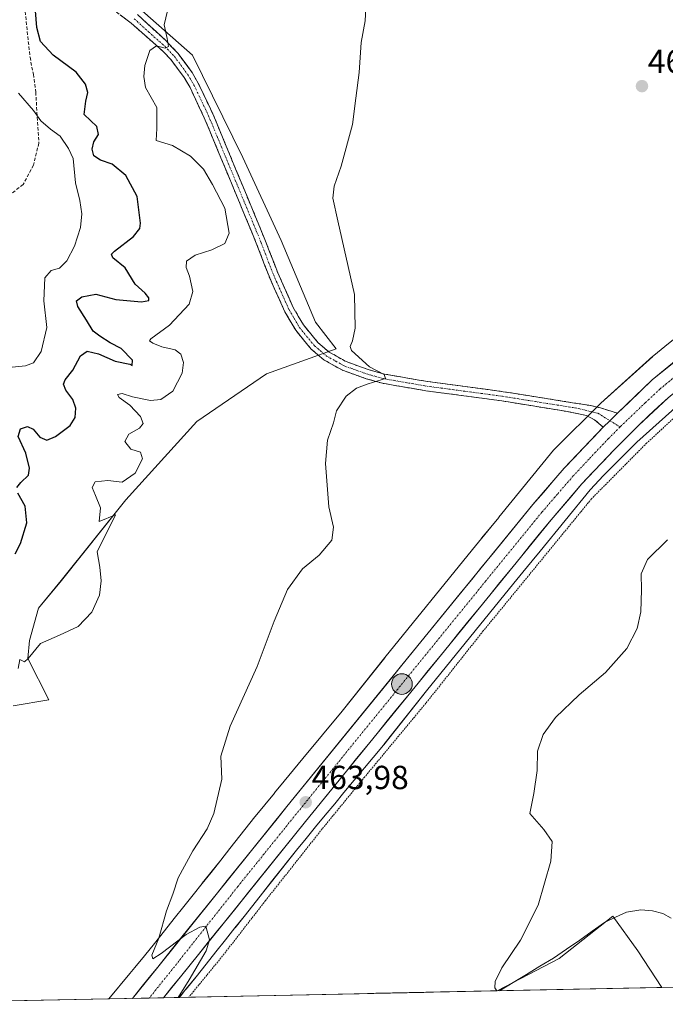
# Model space of a CAD drawing. Units: metres. Extents: x 641655 to 645117, y 4725256 to 4727640.
# Drawn here: x 642348 to 642541, y 4725268 to 4725563 of the extents above; entities that cross this region are included whole.
import ezdxf
from ezdxf.enums import TextEntityAlignment as Align

# ---------------------------------------------------------------- set-up
doc = ezdxf.new("R2010")
doc.units = ezdxf.units.M
doc.header["$MEASUREMENT"] = 0
for name, pattern in [('TRAZO_Y_PUNTO', [1, 0.5, -0.25, 0, -0.25]), ('TRAZOS', [0.75, 0.5, -0.25]), ('TRAZOSX2', [1.5, 1, -0.5])]:
    doc.linetypes.add(name, pattern=pattern)
for name, color, linetype, lineweight in [('Alambrada', 19, 'TRAZOS', 0), ('Camino', 19, 'TRAZOSX2', 0), ('Camino Cxs', 19, 'Continuous', 0), ('Camino eje', 19, 'TRAZO_Y_PUNTO', 0), ('Carretera de calzada única', 19, 'Continuous', 13), ('Carretera de calzada única Cxs', 19, 'Continuous', 13), ('Carretera de calzada única eje', 19, 'TRAZO_Y_PUNTO', 0), ('Carátula', 7, 'Continuous', 5), ('Corriente natural lineal', 142, 'Continuous', 13), ('Cultivos herbáceos CxS', 92, 'Continuous', 0), ('Curva de nivel maestra', 36, 'Continuous', 30), ('Curva de nivel normal', 36, 'Continuous', 0), ('Entidad de ámbito territorial CxS', 92, 'Continuous', 0), ('Municipio CxS', 142, 'Continuous', 0), ('Núcleo urbano CxS', 19, 'Continuous', 0), ('Punto de cota en terreno', 7, 'Continuous', 0), ('Punto kilométrico de carretera', 7, 'Continuous', 0), ('Rótulo de punto de cota en terreno', 19, 'Continuous', 0), ('Senda', 19, 'TRAZOSX2', 0), ('Suelo desnudo CxS', 43, 'Continuous', 0)]:
    doc.layers.add(name, color=color, linetype=linetype, lineweight=lineweight)
doc.styles.add('Arial', font='txt', dxfattribs={"height": 0.2})

# ---------------------------------------------------------------- blocks, each defined once
blk = doc.blocks.new('*U150')
at = {"layer": 'Cultivos herbáceos CxS', "color": 92, "linetype": 'Continuous', "lineweight": 0}
for points in [[(642544.3565, 4725467.8637, 462.3178), (642541.2699, 4725465.3809, 462.3505), (642537.9875, 4725462.7433, 462.4663), (642537.7239, 4725462.5219, 462.4819), (642537.6481, 4725462.4545, 462.484), (642522.0609, 4725448.4317, 462.7141), (642521.7591, 4725448.1457, 462.7297), (642508.4739, 4725434.8819, 462.776), (642508.4717, 4725434.8797, 462.776), (642508.4695, 4725434.8775, 462.7761), (642508.1115, 4725434.4953, 462.7823), (642507.9305, 4725434.2815, 462.7865), (642491.4961, 4725414.1617, 462.9178), (642491.4857, 4725414.1489, 462.9178), (642491.4751, 4725414.1361, 462.9177), (642489.1093, 4725411.2149, 462.8743), (642486.3453, 4725407.8575, 462.9738), (642486.3405, 4725407.8517, 462.9739), (642486.3357, 4725407.8459, 462.974), (642483.5977, 4725404.5067, 462.9515), (642483.5855, 4725404.4917, 462.9514), (642483.5731, 4725404.4767, 462.9513), (642457.3067, 4725372.1273, 463.0085), (642457.2503, 4725372.0569, 463.0119), (642444.4855, 4725355.9691, 463.3297), (642432.7215, 4725341.7927, 463.6197), (642429.9425, 4725338.4547, 463.7308), (642429.9317, 4725338.4419, 463.7307), (642429.9209, 4725338.4289, 463.7305), (642427.0749, 4725334.9809, 463.8379), (642427.0715, 4725334.9767, 463.8383), (642427.0681, 4725334.9725, 463.8387), (642424.1829, 4725331.4675, 463.9691), (642424.1761, 4725331.4595, 463.9692), (642424.1695, 4725331.4513, 463.9693), (642421.2745, 4725327.9153, 464.1041), (642421.2673, 4725327.9065, 464.1046), (642421.2601, 4725327.8977, 464.1052), (642418.3941, 4725324.3767, 464.1851), (642418.3315, 4725324.2987, 464.1833), (642410.7933, 4725314.7979, 464.401), (642410.7845, 4725314.7869, 464.4008), (642410.7759, 4725314.7759, 464.4006), (642408.0679, 4725311.3383, 464.3177), (642405.1465, 4725307.6423, 464.5794), (642402.5379, 4725304.3649, 464.656), (642402.5331, 4725304.3589, 464.6562), (642402.5283, 4725304.3527, 464.6564), (642399.8149, 4725300.9303, 464.7743), (642397.0021, 4725297.4021, 464.7692), (642394.1081, 4725293.7703, 464.8509), (642391.1539, 4725290.0771, 464.9717), (642391.1513, 4725290.0739, 464.9719), (642388.1841, 4725286.3593, 465.0127), (642385.1967, 4725282.6497, 465.1952), (642382.2919, 4725279.0799, 465.3102), (642380.8155, 4725277.2717, 465.3864), (642374.5397, 4725269.7045, 465.684), (642295.868, 4725268.0722, 471.9973)], [(642345.7943, 4725357.5957, 469.203), (642356.4603, 4725359.3747, 468.1812), (642350.2385, 4725371.8223, 469.4092), (642350.6825, 4725377.1573, 469.7876), (642353.3487, 4725386.9381, 471.2654), (642360.2459, 4725395.2399, 471.1352), (642379.5693, 4725419.3905, 469.2347), (642400.9005, 4725442.9521, 468.2445), (642421.7879, 4725457.1779, 466.0893), (642442.6739, 4725464.7359, 465.3201), (642436.4521, 4725472.7387, 465.4298), (642426.2325, 4725497.1881, 466.1163), (642414.6769, 4725522.0847, 467.2851), (642399.5685, 4725552.7589, 468.9997), (642382.7769, 4725567.5577, 470.6694), (642365.4991, 4725578.1173, 472.294), (642356.0181, 4725588.3241, 473.0224), (642353.7963, 4725595.4371, 473.1273), (642353.7967, 4725608.7737, 472.8727), (642361.7959, 4725630.5573, 472.0258), (642360.4641, 4725641.6713, 472.5981), (642350.2435, 4725663.0097, 474.0271), (642336.4671, 4725689.2391, 474.4633)]]:
    blk.add_polyline3d(points, dxfattribs=at)
blk = doc.blocks.new('*U151')
at = {"layer": 'Cultivos herbáceos CxS', "color": 92, "linetype": 'Continuous', "lineweight": 0}
blk.add_polyline3d([(642757.3528, 4725277.6473, 464.0619), (642540.3568, 4725273.145, 458.2071), (642533.1819, 4725284.1467, 458.3489), (642525.6953, 4725294.5129, 457.6607), (642509.5695, 4725281.8429, 459.0635), (642490.9565, 4725272.12, 460.0106), (642395.6468, 4725270.1424, 464.791), (642395.6468, 4725270.1424, 464.791), (642397.6199, 4725272.5673, 464.707), (642397.6329, 4725272.5831, 464.7062), (642397.6457, 4725272.5989, 464.7055), (642400.6557, 4725276.3371, 464.5895), (642400.6655, 4725276.3493, 464.5893), (642400.6753, 4725276.3615, 464.5892), (642403.6507, 4725280.0863, 464.4835), (642406.6071, 4725283.7821, 464.4063), (642406.6117, 4725283.7881, 464.4062), (642406.6165, 4725283.7939, 464.4061), (642409.5139, 4725287.4301, 464.2669), (642412.3325, 4725290.9651, 464.1654), (642412.3393, 4725290.9737, 464.1651), (642412.3461, 4725290.9823, 464.1648), (642415.0611, 4725294.4071, 464.0924), (642417.6735, 4725297.6891, 463.995), (642417.6819, 4725297.6997, 463.9942), (642417.6903, 4725297.7103, 463.9933), (642420.6243, 4725301.4221, 463.8215), (642420.6285, 4725301.4275, 463.8214), (642420.6327, 4725301.4327, 463.8213), (642423.3359, 4725304.8647, 463.8215), (642430.8343, 4725314.3153, 463.5944), (642433.6615, 4725317.7887, 463.6466), (642436.5427, 4725321.3077, 463.4279), (642439.4177, 4725324.8003, 463.3547), (642442.2497, 4725328.2309, 463.1885), (642445.0219, 4725331.5611, 462.9196), (642445.0261, 4725331.5661, 462.9192), (642445.0301, 4725331.5709, 462.9189), (642456.8541, 4725345.8195, 462.2346), (642456.9647, 4725345.9559, 462.2256), (642469.7561, 4725362.0773, 461.7707), (642495.9819, 4725394.3767, 461.6568), (642498.7027, 4725397.6949, 461.6719), (642501.4823, 4725401.0709, 461.6751), (642501.5225, 4725401.1203, 461.6754), (642503.8979, 4725404.0533, 461.6434), (642518.8859, 4725422.4023, 461.4252), (642522.8851, 4725426.6613, 461.3959), (642532.9163, 4725436.6765, 461.3724), (642548.1833, 4725450.4109, 461.3525)], dxfattribs=at)
blk = doc.blocks.new('5PATER')
at = {"layer": 'Carátula', "linetype": 'Continuous', "lineweight": 5}
h = blk.add_hatch(color=250, dxfattribs=at)
edge = h.paths.add_edge_path()
edge.add_ellipse((0, 0.01), major_axis=(-1.33, -1.34), ratio=0.999422, start_angle=0, end_angle=360)
blk = doc.blocks.new('5HITCA')
at = {"layer": 'Carátula', "linetype": 'Continuous', "lineweight": 5}
h = blk.add_hatch(color=1, dxfattribs=at)
edge = h.paths.add_edge_path()
edge.add_arc((0, 0), 3.1, 0.0011, 360.0011)
at = {"layer": 'Carátula', "color": 250, "linetype": 'Continuous', "lineweight": 5}
blk.add_circle((0, 0, 0), 3.1, dxfattribs=at)

msp = doc.modelspace()

# ---------------------------------------------------------------- linework, layer by layer
at = {"layer": 'Alambrada', "color": 19, "linetype": 'TRAZOS', "lineweight": 0}
msp.add_polyline3d([(642690.01, 4725553.09, 463.12), (642634.74, 4725512.38, 461.84), (642609.23, 4725494.66, 461.07), (642604.95, 4725491.76, 461.08), (642565.28, 4725461.84, 460.99), (642550.42, 4725449.82, 461.31), (642535.89, 4725436.46, 461.42), (642519.3, 4725419.72, 461.54), (642486.82, 4725380.06, 461.73), (642469.6, 4725358.38, 462.05), (642451.26, 4725336.27, 462.69), (642438.5, 4725320.68, 463.61), (642421.51, 4725299.2, 463.92), (642408.62, 4725282.57, 464.41), (642398.48, 4725270.2, 464.76)], dxfattribs=at)
at = {"layer": 'Camino', "color": 19, "linetype": 'TRAZOSX2', "lineweight": 0}
for points in [[(642522.76, 4725441.2), (642520.22, 4725443.45), (642517.82, 4725444.71), (642512.13, 4725445.88), (642492.43, 4725449.07), (642469.63, 4725452.11), (642456.55, 4725454.38), (642451.74, 4725455.72), (642444.55, 4725458.29), (642439.03, 4725461.37), (642435.22, 4725464.59), (642430.55, 4725470.27), (642427.29, 4725475.82), (642422.55, 4725486.46), (642418.93, 4725495.93), (642403.13, 4725534.03), (642398.85, 4725543.05), (642397.11, 4725546.06), (642393.09, 4725551.51), (642390.92, 4725553.79), (642381.19, 4725562.43), (642364.68, 4725574.77)], [(642383.08, 4725564.96), (642391.6, 4725557.16), (642395.25, 4725553.32), (642399.47, 4725547.6), (642401.34, 4725544.36), (642405.7, 4725535.17), (642421.54, 4725496.97), (642425.15, 4725487.54), (642429.8, 4725477.11), (642432.86, 4725471.89), (642437.23, 4725466.57), (642440.64, 4725463.69), (642445.72, 4725460.86), (642452.59, 4725458.4), (642457.17, 4725457.13), (642470.06, 4725454.89), (642492.84, 4725451.85), (642518.47, 4725447.77), (642522.03, 4725447), (642527.05, 4725445.37)]]:
    msp.add_lwpolyline(points, dxfattribs=at)
at = {"layer": 'Camino Cxs', "color": 19, "linetype": 'Continuous', "lineweight": 0}
msp.add_lwpolyline([(642527.05, 4725445.37), (642524.81, 4725443.15), (642522.76, 4725441.2)], dxfattribs=at)
msp.add_polyline3d([(642383.08, 4725564.96, 470.77), (642385.92, 4725562.36, 470.44), (642388.76, 4725559.76, 470.21), (642391.6, 4725557.16, 469.92), (642393.43, 4725555.24, 469.72), (642395.25, 4725553.32, 469.65), (642397.36, 4725550.46, 469.41), (642399.47, 4725547.6, 469), (642401.34, 4725544.36, 469.11), (642402.79, 4725541.3, 468.82), (642404.25, 4725538.23, 468.45), (642405.7, 4725535.17, 468.39), (642407.46, 4725530.93, 468.34), (642409.22, 4725526.68, 467.98), (642410.98, 4725522.44, 467.91), (642412.74, 4725518.19, 467.73), (642414.5, 4725513.95, 467.4), (642416.26, 4725509.7, 467.46), (642418.02, 4725505.46, 467.19), (642419.78, 4725501.21, 467.04), (642421.54, 4725496.97, 467.07), (642422.74, 4725493.83, 466.77), (642423.95, 4725490.68, 466.64), (642425.15, 4725487.54, 466.68), (642426.7, 4725484.06, 466.56), (642428.25, 4725480.59, 466.3), (642429.8, 4725477.11, 466.19), (642431.33, 4725474.5, 466.19), (642432.86, 4725471.89, 465.97), (642435.05, 4725469.23, 465.78), (642437.23, 4725466.57, 465.7), (642440.64, 4725463.69, 465.71), (642443.18, 4725462.28, 465.45), (642445.72, 4725460.86, 465.26), (642449.16, 4725459.63, 465.17), (642452.59, 4725458.4, 465.09), (642457.17, 4725457.13, 464.85), (642461.47, 4725456.38, 464.5), (642465.76, 4725455.64, 464.39), (642470.06, 4725454.89, 464.35), (642474.62, 4725454.28, 464.29), (642479.17, 4725453.67, 464.2), (642483.73, 4725453.07, 463.9), (642488.28, 4725452.46, 463.58), (642492.84, 4725451.85, 463.39), (642497.11, 4725451.17, 463.21), (642501.38, 4725450.49, 463.06), (642505.66, 4725449.81, 462.96), (642509.93, 4725449.13, 462.87), (642514.2, 4725448.45, 462.78), (642518.47, 4725447.77, 462.72), (642522.03, 4725447, 462.7), (642524.54, 4725446.18, 462.62), (642527.05, 4725445.37, 462.61), (642527.05, 4725445.37, 462.61), (642524.81, 4725443.15, 462.73), (642522.76, 4725441.2, 462.73), (642520.22, 4725443.45, 462.73), (642517.82, 4725444.71, 462.73), (642514.98, 4725445.3, 462.77), (642512.13, 4725445.88, 462.84), (642507.21, 4725446.68, 463.01), (642502.28, 4725447.48, 463.18), (642497.36, 4725448.27, 463.36), (642492.43, 4725449.07, 463.47), (642487.87, 4725449.68, 463.56), (642483.31, 4725450.29, 463.78), (642478.75, 4725450.89, 464.02), (642474.19, 4725451.5, 464.21), (642469.63, 4725452.11, 464.4), (642465.27, 4725452.87, 464.59), (642460.91, 4725453.62, 464.73), (642456.55, 4725454.38, 464.88), (642451.74, 4725455.72, 464.96), (642448.15, 4725457.01, 465.2), (642444.55, 4725458.29, 465.39), (642441.79, 4725459.83, 465.46), (642439.03, 4725461.37, 465.61), (642435.22, 4725464.59, 465.84), (642432.89, 4725467.43, 465.93), (642430.55, 4725470.27, 466.12), (642428.92, 4725473.05, 466.19), (642427.29, 4725475.82, 466.27), (642425.71, 4725479.37, 466.51), (642424.13, 4725482.91, 466.63), (642422.55, 4725486.46, 466.74), (642421.34, 4725489.62, 466.88), (642420.14, 4725492.77, 467.06), (642418.93, 4725495.93, 467.15), (642417.17, 4725500.16, 467.23), (642415.42, 4725504.4, 467.63), (642413.66, 4725508.63, 467.76), (642411.91, 4725512.86, 467.68), (642410.15, 4725517.1, 468.07), (642408.4, 4725521.33, 467.99), (642406.64, 4725525.56, 468.13), (642404.89, 4725529.8, 468.32), (642403.13, 4725534.03, 468.31), (642400.99, 4725538.54, 468.77), (642398.85, 4725543.05, 468.8), (642397.11, 4725546.06, 469), (642395.1, 4725548.79, 469.3), (642393.09, 4725551.51, 469.41), (642390.92, 4725553.79, 469.8), (642387.68, 4725556.67, 470.14), (642384.43, 4725559.55, 470.69), (642381.19, 4725562.43, 471.03), (642377.89, 4725564.9, 471.29)], dxfattribs=at)
at = {"layer": 'Camino eje', "color": 19, "linetype": 'TRAZO_Y_PUNTO', "lineweight": 0}
for points in [[(642382.14, 4725563.7), (642386.4, 4725559.8), (642391.26, 4725555.48), (642394.17, 4725552.42), (642398.29, 4725546.83), (642400.1, 4725543.71), (642404.42, 4725534.6), (642420.24, 4725496.45), (642422.04, 4725491.74), (642423.85, 4725487), (642428.55, 4725476.47), (642430.08, 4725473.86), (642431.71, 4725471.08), (642436.23, 4725465.58), (642439.84, 4725462.53), (642442.6, 4725460.99), (642445.14, 4725459.58), (642448.73, 4725458.29), (642452.17, 4725457.06), (642454.46, 4725456.43), (642456.86, 4725455.76), (642469.85, 4725453.5), (642492.64, 4725450.46), (642502.49, 4725448.87), (642515.3, 4725446.83), (642521.23, 4725445.36), (642524.81, 4725443.15)], [(642524.81, 4725443.15), (642527.87, 4725441.26)]]:
    msp.add_lwpolyline(points, dxfattribs=at)
at = {"layer": 'Carretera de calzada única', "color": 19, "linetype": 'Continuous', "lineweight": 13}
for points in [[(642527.05, 4725445.37), (642537.53, 4725455.36), (642558.6, 4725472.71), (642570.78, 4725481.94), (642614.67, 4725513.29), (642659.01, 4725544.79), (642715.35, 4725585.27), (642827.39, 4725665.22), (642949.14, 4725751.83)], [(642694.01, 4725561.19), (642616.8, 4725506.06), (642575.01, 4725476.21), (642562.98, 4725467.09), (642542.26, 4725450.04), (642533.48, 4725441.84), (642525.98, 4725434.34), (642516.44, 4725424.18), (642507.17, 4725413.43), (642433.48, 4725322.92), (642398.48, 4725279.44), (642390.89, 4725270.04)], [(642381.56, 4725269.85), (642389.16, 4725279.26), (642427.94, 4725327.4), (642468.12, 4725376.84), (642501.71, 4725418.01), (642511.14, 4725428.94), (642522.76, 4725441.2)], [(642386.62, 4725269.96), (642381.56, 4725269.85)], [(642390.89, 4725270.04), (642386.62, 4725269.96)]]:
    msp.add_lwpolyline(points, dxfattribs=at)
at = {"layer": 'Carretera de calzada única Cxs', "color": 19, "linetype": 'Continuous', "lineweight": 13}
msp.add_polyline3d([(642542.26, 4725450.04, 462.05), (642539.33, 4725447.31, 462.07), (642536.41, 4725444.57, 462.06), (642533.48, 4725441.84, 462.06), (642530.98, 4725439.34, 461.96), (642528.48, 4725436.84, 462.04), (642525.98, 4725434.34, 461.94), (642522.8, 4725430.95, 462.12), (642519.62, 4725427.57, 462.18), (642516.44, 4725424.18, 462.36), (642513.35, 4725420.6, 462.24), (642510.26, 4725417.01, 462.24), (642507.17, 4725413.43, 462.5), (642504.1, 4725409.66, 462.38), (642501.03, 4725405.89, 462.42), (642497.96, 4725402.12, 462.47), (642494.89, 4725398.35, 462.45), (642491.82, 4725394.57, 462.33), (642488.75, 4725390.8, 462.46), (642485.68, 4725387.03, 462.67), (642482.61, 4725383.26, 462.8), (642479.54, 4725379.49, 462.61), (642476.47, 4725375.72, 462.84), (642473.4, 4725371.95, 462.82), (642470.33, 4725368.18, 463), (642467.25, 4725364.4, 462.99), (642464.18, 4725360.63, 463.02), (642461.11, 4725356.86, 463.05), (642458.04, 4725353.09, 463.08), (642454.97, 4725349.32, 463.27), (642451.9, 4725345.55, 463.42), (642448.83, 4725341.78, 463.43), (642445.76, 4725338.01, 463.59), (642442.69, 4725334.23, 463.63), (642439.62, 4725330.46, 463.71), (642436.55, 4725326.69, 463.91), (642433.48, 4725322.92, 464), (642430.56, 4725319.3, 464.12), (642427.65, 4725315.67, 464.2), (642424.73, 4725312.05, 464.25), (642421.81, 4725308.43, 464.39), (642418.9, 4725304.8, 464.39), (642415.98, 4725301.18, 464.5), (642413.06, 4725297.56, 464.58), (642410.15, 4725293.93, 464.64), (642407.23, 4725290.31, 464.79), (642404.31, 4725286.69, 464.87), (642401.4, 4725283.06, 465.03), (642398.48, 4725279.44, 465.06), (642395.95, 4725276.31, 465.17), (642393.42, 4725273.18, 465.26), (642390.89, 4725270.04, 465.41), (642381.56, 4725269.85, 465.55), (642384.09, 4725272.99, 465.41), (642386.63, 4725276.12, 465.33), (642389.16, 4725279.26, 465.22), (642392.14, 4725282.96, 465.07), (642395.13, 4725286.67, 464.99), (642398.11, 4725290.37, 464.86), (642401.09, 4725294.07, 464.8), (642404.08, 4725297.78, 464.63), (642407.06, 4725301.48, 464.56), (642410.04, 4725305.18, 464.53), (642413.02, 4725308.88, 464.43), (642416.01, 4725312.59, 464.32), (642418.99, 4725316.29, 464.23), (642421.97, 4725319.99, 464.12), (642424.96, 4725323.7, 464.04), (642427.94, 4725327.4, 463.94), (642431.03, 4725331.2, 463.8), (642434.12, 4725335.01, 463.71), (642437.21, 4725338.81, 463.59), (642440.3, 4725342.61, 463.57), (642443.39, 4725346.42, 463.51), (642446.48, 4725350.22, 463.37), (642449.58, 4725354.02, 463.26), (642452.67, 4725357.82, 463.16), (642455.76, 4725361.63, 463.14), (642458.85, 4725365.43, 463.1), (642461.94, 4725369.23, 463.08), (642465.03, 4725373.04, 463.02), (642468.12, 4725376.84, 462.96), (642471.17, 4725380.58, 462.99), (642474.23, 4725384.33, 462.95), (642477.28, 4725388.07, 462.9), (642480.33, 4725391.81, 462.95), (642483.39, 4725395.55, 462.94), (642486.44, 4725399.3, 462.94), (642489.5, 4725403.04, 462.89), (642492.55, 4725406.78, 462.84), (642495.6, 4725410.52, 462.86), (642498.66, 4725414.27, 462.82), (642501.71, 4725418.01, 462.89), (642504.85, 4725421.65, 462.81), (642508, 4725425.3, 462.78), (642511.14, 4725428.94, 462.83), (642514.05, 4725432, 462.75), (642516.95, 4725435.07, 462.72), (642519.86, 4725438.13, 462.7), (642522.76, 4725441.2, 462.73), (642524.81, 4725443.15, 462.73), (642527.05, 4725445.37, 462.61), (642530.55, 4725448.7, 462.6), (642534.04, 4725452.03, 462.48), (642537.53, 4725455.36, 462.46), (642541.04, 4725458.25, 462.49), (642544.55, 4725461.14, 462.31)], dxfattribs=at)
at = {"layer": 'Carretera de calzada única eje', "color": 19, "linetype": 'TRAZO_Y_PUNTO', "lineweight": 0}
for points in [[(642696.36, 4725567.3), (642666.07, 4725545.67), (642637.91, 4725525.42), (642615.73, 4725509.67), (642593.8, 4725494), (642572.89, 4725479.08), (642566.89, 4725474.51), (642560.78, 4725469.9), (642550.42, 4725461.36), (642539.89, 4725452.69), (642535.5, 4725448.59), (642528.27, 4725441.66), (642527.87, 4725441.26)], [(642527.87, 4725441.26), (642524.37, 4725437.76), (642518.57, 4725431.65), (642513.8, 4725426.56), (642509.07, 4725421.09), (642504.44, 4725415.73), (642487.64, 4725395.14), (642450.8, 4725349.88), (642430.71, 4725325.16), (642413.21, 4725303.42), (642394.17, 4725279.36), (642386.62, 4725269.96)]]:
    msp.add_lwpolyline(points, dxfattribs=at)
at = {"layer": 'Corriente natural lineal', "color": 142, "linetype": 'Continuous', "lineweight": 13}
for points in [[(642491.73, 4725272.14, 459.88), (642495.77, 4725274.59, 459.7), (642499.81, 4725277.05, 459.38), (642503.84, 4725279.5, 459.12), (642507.88, 4725281.95, 458.86), (642511.83, 4725284.62, 458.7), (642515.78, 4725287.29, 458.24), (642519.48, 4725289.97, 458.07), (642523.18, 4725292.64, 457.58), (642526.48, 4725294.18, 457.1), (642529.78, 4725295.72, 456.77), (642534.14, 4725296.39, 456.22), (642537.61, 4725296.11, 455.85), (642540.74, 4725295.27, 455.55), (642543.23, 4725293.96, 455.57)], [(642491.72, 4725272.14, 459.88), (642491.73, 4725272.14, 459.88)]]:
    msp.add_polyline3d(points, dxfattribs=at)
at = {"layer": 'Cultivos herbáceos CxS', "color": 92, "linetype": 'Continuous', "lineweight": 0}
for points in [[(642345.79, 4725357.6, 469.2), (642356.46, 4725359.37, 468.18), (642350.24, 4725371.82, 469.41), (642350.68, 4725377.16, 469.79), (642353.35, 4725386.94, 471.27), (642360.25, 4725395.24, 471.14), (642379.57, 4725419.39, 469.23), (642400.9, 4725442.95, 468.24), (642421.79, 4725457.18, 466.09), (642442.67, 4725464.74, 465.32), (642436.45, 4725472.74, 465.43), (642426.23, 4725497.19, 466.12), (642414.68, 4725522.08, 467.29), (642399.57, 4725552.76, 469), (642382.78, 4725567.56, 470.67), (642365.5, 4725578.12, 472.29), (642356.02, 4725588.32, 473.02), (642353.8, 4725595.44, 473.13), (642353.8, 4725608.77, 472.87), (642361.8, 4725630.56, 472.03), (642360.46, 4725641.67, 472.6), (642350.24, 4725663.01, 474.03), (642336.47, 4725689.24, 474.46)], [(642544.36, 4725467.86, 462.32), (642541.27, 4725465.38, 462.35), (642537.99, 4725462.74, 462.47), (642537.72, 4725462.52, 462.48), (642537.65, 4725462.45, 462.48), (642522.06, 4725448.43, 462.71), (642521.76, 4725448.15, 462.73), (642508.47, 4725434.88, 462.78), (642508.47, 4725434.88, 462.78), (642508.47, 4725434.88, 462.78), (642508.11, 4725434.5, 462.78), (642507.93, 4725434.28, 462.79), (642491.5, 4725414.16, 462.92), (642491.49, 4725414.15, 462.92), (642491.48, 4725414.14, 462.92), (642489.11, 4725411.21, 462.87), (642486.35, 4725407.86, 462.97), (642486.34, 4725407.85, 462.97), (642486.34, 4725407.85, 462.97), (642483.6, 4725404.51, 462.95), (642483.59, 4725404.49, 462.95), (642483.57, 4725404.48, 462.95), (642457.31, 4725372.13, 463.01), (642457.25, 4725372.06, 463.01), (642444.49, 4725355.97, 463.33), (642432.72, 4725341.79, 463.62), (642429.94, 4725338.45, 463.73), (642429.93, 4725338.44, 463.73), (642429.92, 4725338.43, 463.73), (642427.07, 4725334.98, 463.84), (642427.07, 4725334.98, 463.84), (642427.07, 4725334.97, 463.84), (642424.18, 4725331.47, 463.97), (642424.18, 4725331.46, 463.97), (642424.17, 4725331.45, 463.97), (642421.27, 4725327.92, 464.1), (642421.27, 4725327.91, 464.1), (642421.26, 4725327.9, 464.11), (642418.39, 4725324.38, 464.19), (642418.33, 4725324.3, 464.18), (642410.79, 4725314.8, 464.4), (642410.78, 4725314.79, 464.4), (642410.78, 4725314.78, 464.4), (642408.07, 4725311.34, 464.32), (642405.15, 4725307.64, 464.58), (642402.54, 4725304.36, 464.66), (642402.53, 4725304.36, 464.66), (642402.53, 4725304.35, 464.66), (642399.81, 4725300.93, 464.77), (642397, 4725297.4, 464.77), (642394.11, 4725293.77, 464.85), (642391.15, 4725290.08, 464.97), (642391.15, 4725290.07, 464.97), (642388.18, 4725286.36, 465.01), (642385.2, 4725282.65, 465.2), (642382.29, 4725279.08, 465.31), (642380.82, 4725277.27, 465.39), (642374.54, 4725269.7, 465.68)], [(642548.18, 4725450.41, 461.35), (642532.92, 4725436.68, 461.37), (642522.89, 4725426.66, 461.4), (642518.89, 4725422.4, 461.43), (642503.9, 4725404.05, 461.64), (642501.52, 4725401.12, 461.68), (642501.48, 4725401.07, 461.68), (642498.7, 4725397.69, 461.67), (642495.98, 4725394.38, 461.66), (642469.76, 4725362.08, 461.77), (642456.96, 4725345.96, 462.23), (642456.85, 4725345.82, 462.23), (642445.03, 4725331.57, 462.92), (642445.03, 4725331.57, 462.92), (642445.02, 4725331.56, 462.92), (642442.25, 4725328.23, 463.19), (642439.42, 4725324.8, 463.35), (642436.54, 4725321.31, 463.43), (642433.66, 4725317.79, 463.65), (642430.83, 4725314.32, 463.59), (642423.34, 4725304.86, 463.82), (642420.63, 4725301.43, 463.82), (642420.63, 4725301.43, 463.82), (642420.62, 4725301.42, 463.82), (642417.69, 4725297.71, 463.99), (642417.68, 4725297.7, 463.99), (642417.67, 4725297.69, 463.99), (642415.06, 4725294.41, 464.09), (642412.35, 4725290.98, 464.16), (642412.34, 4725290.97, 464.17), (642412.33, 4725290.97, 464.17), (642409.51, 4725287.43, 464.27), (642406.62, 4725283.79, 464.41), (642406.61, 4725283.79, 464.41), (642406.61, 4725283.78, 464.41), (642403.65, 4725280.09, 464.48), (642400.68, 4725276.36, 464.59), (642400.67, 4725276.35, 464.59), (642400.66, 4725276.34, 464.59), (642397.65, 4725272.6, 464.71), (642397.63, 4725272.58, 464.71), (642397.62, 4725272.57, 464.71), (642395.65, 4725270.14, 464.79)], [(642540.36, 4725273.14, 458.21), (642533.18, 4725284.15, 458.35), (642525.7, 4725294.51, 457.66), (642509.57, 4725281.84, 459.06), (642490.96, 4725272.12, 460.01)], [(642540.36, 4725273.14, 458.21), (642533.18, 4725284.15, 458.35), (642525.7, 4725294.51, 457.66), (642509.57, 4725281.84, 459.06), (642490.96, 4725272.12, 460.01)], [(642757.35, 4725277.65, 464.06), (642540.36, 4725273.14, 458.21)], [(642490.96, 4725272.12, 460.01), (642395.65, 4725270.14, 464.79)], [(642540.36, 4725273.14, 458.21), (642490.96, 4725272.12, 460.01)], [(642374.54, 4725269.7, 465.68), (642295.87, 4725268.07, 472)]]:
    msp.add_polyline3d(points, dxfattribs=at)
msp.add_polyline3d([(642490.96, 4725272.12, 460.01), (642509.57, 4725281.84, 459.06), (642525.7, 4725294.51, 457.66), (642533.18, 4725284.15, 458.35), (642540.36, 4725273.14, 458.21), (642490.96, 4725272.12, 460.01)], close=True, dxfattribs=at)
at = {"layer": 'Curva de nivel maestra', "color": 36, "linetype": 'Continuous', "lineweight": 30}
for points in [[(642346.86, 4725423.12, 475), (642348.12, 4725424.65, 475), (642350.43, 4725426.83, 475), (642350.73, 4725428.86, 475), (642349.56, 4725433.42, 475), (642347.33, 4725438.42, 475), (642347.98, 4725440.69, 475), (642350.1, 4725441.4, 475), (642351.79, 4725440.57, 475), (642353.79, 4725438.21, 475), (642355.93, 4725437.32, 475), (642358.47, 4725438.36, 475), (642362.89, 4725441.67, 475), (642364.44, 4725444.11, 475), (642364.58, 4725446.93, 475), (642363.66, 4725449.5, 475), (642361.64, 4725452.3, 475), (642360.94, 4725454.06, 475), (642361.44, 4725455.4, 475), (642363.68, 4725458.32, 475), (642365.95, 4725462.58, 475), (642367.96, 4725463.98, 475), (642371.39, 4725463.22, 475), (642376.35, 4725461.03, 475), (642380.75, 4725460.08, 475), (642381.51, 4725459.66, 475), (642381.55, 4725461.28, 475), (642378.22, 4725464.76, 475), (642374.85, 4725466.52, 475), (642371.82, 4725468.54, 475), (642369.78, 4725469.97, 475), (642367.8, 4725473.3, 475), (642365.21, 4725477.35, 475), (642364.78, 4725479.09, 475), (642366.35, 4725480.27, 475), (642370.6, 4725481.11, 475), (642376.63, 4725479.54, 475), (642384.25, 4725478.78, 475), (642386.47, 4725479.16, 475), (642386.52, 4725480.04, 475), (642385.44, 4725481.43, 475), (642382.4, 4725484.14, 475), (642379.36, 4725488.98, 475), (642375.72, 4725491.96, 475), (642375.29, 4725493.06, 475), (642376.19, 4725493.96, 475), (642381.88, 4725498.42, 475), (642383.77, 4725500.79, 475), (642384, 4725502.42, 475), (642382.99, 4725510.43, 475), (642379.64, 4725516.69, 475), (642375.45, 4725520.12, 475), (642372.02, 4725521.25, 475), (642370.02, 4725522.57, 475), (642369.47, 4725524.64, 475), (642369.99, 4725526.8, 475), (642371.35, 4725529.04, 475), (642370.92, 4725531.39, 475), (642367.07, 4725535.01, 475), (642367.64, 4725538.96, 475), (642368.16, 4725541.62, 475), (642367.54, 4725544.07, 475), (642364.7, 4725547.66, 475), (642357.76, 4725552.78, 475), (642354.01, 4725556.93, 475), (642352.89, 4725561.12, 475), (642352.28, 4725568.6, 475)], [(642346.36, 4725403.16, 475), (642347.95, 4725406.28, 475), (642349.93, 4725412.53, 475), (642349.36, 4725417.48, 475), (642347.16, 4725421.39, 475)]]:
    msp.add_polyline3d(points, dxfattribs=at)
at = {"layer": 'Curva de nivel normal', "color": 36, "linetype": 'Continuous', "lineweight": 0}
for points in [[(642395.32, 4725270.14, 465), (642398.59, 4725275.44, 465), (642403.68, 4725284.09, 465), (642404.71, 4725287.42, 465), (642403.58, 4725291.5, 465), (642401.82, 4725291.24, 465), (642397.7, 4725289.02, 465), (642390.23, 4725283.29, 465), (642387.74, 4725281.68, 465), (642387.36, 4725282.78, 465), (642389.46, 4725287.91, 465), (642391.75, 4725296.09, 465), (642393.66, 4725301.09, 465), (642395.34, 4725306.02, 465), (642399.7, 4725314.14, 465), (642404.02, 4725320.69, 465), (642405.99, 4725325.3, 465), (642408.4, 4725335.59, 465), (642408.07, 4725342.53, 465), (642410.93, 4725351.53, 465), (642419.01, 4725369.43, 465), (642424.07, 4725382.97, 465), (642428.08, 4725392.48, 465), (642432.62, 4725398.66, 465), (642437.62, 4725402.78, 465), (642441.44, 4725407.28, 465), (642441.86, 4725411.16, 465), (642440.46, 4725417.32, 465), (642439.45, 4725430.34, 465), (642440.08, 4725437.32, 465), (642441.86, 4725442.5, 465), (642442.83, 4725446.07, 465), (642445.68, 4725450.5, 465), (642448.8, 4725452.94, 465), (642452.27, 4725454.16, 465), (642457.49, 4725455.81, 465), (642457.08, 4725456.99, 465), (642452.68, 4725459.32, 465), (642447.25, 4725464.22, 465), (642446.86, 4725465.44, 465), (642447.64, 4725467.06, 465), (642448.35, 4725470.87, 465), (642448.24, 4725481, 465), (642443.22, 4725503.09, 465), (642441.74, 4725509.9, 465), (642442.07, 4725513.49, 465), (642444.19, 4725519.54, 465), (642447.58, 4725531.99, 465), (642448.6, 4725539.92, 465), (642449.56, 4725547.56, 465), (642450.24, 4725556.57, 465), (642451.41, 4725563.13, 465), (642451.76, 4725570.96, 465)], [(642347.27, 4725368.85, 470), (642347.8, 4725371.54, 470), (642349.19, 4725370.8, 470), (642350.32, 4725371.76, 470), (642354.04, 4725376.28, 470), (642359.72, 4725378.76, 470), (642365.3, 4725381.42, 470), (642369.43, 4725385.72, 470), (642371.65, 4725390.83, 470), (642372.23, 4725395.09, 470), (642371.82, 4725399.18, 470), (642371.02, 4725403.8, 470), (642376.52, 4725414.88, 470), (642371.58, 4725412.91, 470), (642372.01, 4725417, 470), (642370.45, 4725420.68, 470), (642369.48, 4725423.09, 470), (642370.44, 4725424.84, 470), (642374.21, 4725425.21, 470), (642378.54, 4725424.72, 470), (642382.39, 4725427.44, 470), (642384.55, 4725431.73, 470), (642384.03, 4725433.7, 470), (642381.14, 4725434.63, 470), (642379.34, 4725436.94, 470), (642380.52, 4725439.09, 470), (642383.73, 4725440.95, 470), (642384.76, 4725442.33, 470), (642384.02, 4725444.36, 470), (642380.78, 4725447.78, 470), (642377.59, 4725450.06, 470), (642377.14, 4725451.05, 470), (642378.51, 4725451.32, 470), (642381.62, 4725450.26, 470), (642386.95, 4725449.2, 470), (642390.11, 4725449.46, 470), (642393.7, 4725451.97, 470), (642396.45, 4725457.43, 470), (642396.9, 4725460.56, 470), (642396.12, 4725463.12, 470), (642394.38, 4725464.37, 470), (642390.35, 4725465.27, 470), (642387.72, 4725466.45, 470), (642386.71, 4725467.1, 470), (642387.08, 4725467.68, 470), (642392.74, 4725471.76, 470), (642398.58, 4725478.12, 470), (642399.67, 4725481.86, 470), (642398.68, 4725486.45, 470), (642397.66, 4725489.09, 470), (642397.82, 4725491.04, 470), (642400.37, 4725492.75, 470), (642405.43, 4725494.39, 470), (642409.29, 4725496.3, 470), (642410.57, 4725499.44, 470), (642409.26, 4725506.92, 470), (642405.63, 4725513.96, 470), (642402.93, 4725518.6, 470), (642398.98, 4725522.5, 470), (642393.6, 4725525.69, 470), (642388.7, 4725527.22, 470), (642388.86, 4725530.81, 470), (642388.92, 4725537.07, 470), (642385.5, 4725543.12, 470), (642384.96, 4725546.44, 470), (642385.26, 4725549.65, 470), (642386.76, 4725554.24, 470), (642388.84, 4725555.58, 470), (642391.38, 4725554.86, 470), (642392.4, 4725555.41, 470), (642391.99, 4725557.84, 470), (642391.1, 4725561.94, 470), (642392.46, 4725567.83, 470)], [(642344.52, 4725459.08, 480), (642349.48, 4725459.6, 480), (642351.94, 4725460.55, 480), (642354.22, 4725463.93, 480), (642355.88, 4725471.09, 480), (642354.99, 4725479.09, 480), (642355.28, 4725485.98, 480), (642357.21, 4725488.24, 480), (642359.66, 4725488.9, 480), (642361.85, 4725491.1, 480), (642364.19, 4725495.45, 480), (642365.96, 4725501.08, 480), (642366.38, 4725505.17, 480), (642365.83, 4725509.19, 480), (642364.54, 4725514.5, 480), (642363.76, 4725521.75, 480), (642362.43, 4725524.76, 480), (642359.87, 4725528.54, 480), (642356.99, 4725530.64, 480), (642354.09, 4725533.05, 480), (642351.85, 4725536.22, 480), (642347.41, 4725541.36, 480)], [(642490.9, 4725272.12, 460), (642490.32, 4725273.04, 460), (642490.42, 4725274.91, 460), (642492.42, 4725279.06, 460), (642498.01, 4725287.28, 460), (642503.27, 4725297.86, 460), (642507.05, 4725311.03, 460), (642507.48, 4725316.95, 460), (642505.01, 4725320.52, 460), (642500.83, 4725325.28, 460), (642502.03, 4725331.33, 460), (642503, 4725338.22, 460), (642503.1, 4725343.96, 460), (642504.76, 4725349, 460), (642508.5, 4725354.11, 460), (642515.56, 4725360.9, 460), (642523.52, 4725367.64, 460), (642529.91, 4725374.81, 460), (642532.96, 4725380.76, 460), (642534.08, 4725385.76, 460), (642534.33, 4725392.42, 460), (642534.22, 4725397.17, 460), (642536.09, 4725401.55, 460), (642542.09, 4725407.42, 460)]]:
    msp.add_polyline3d(points, dxfattribs=at)
at = {"layer": 'Entidad de ámbito territorial CxS', "color": 92, "linetype": 'Continuous', "lineweight": 0}
msp.add_polyline3d([(642543.84, 4725273.22, 456.89), (642538.85, 4725273.11, 458.38), (642533.86, 4725273.01, 458.91), (642528.87, 4725272.91, 459.1), (642523.88, 4725272.8, 459.23), (642518.89, 4725272.7, 459.32), (642513.9, 4725272.6, 459.41), (642508.91, 4725272.49, 459.45), (642503.92, 4725272.39, 459.48), (642498.93, 4725272.29, 459.64), (642493.94, 4725272.18, 459.82), (642488.95, 4725272.08, 460.05), (642483.96, 4725271.97, 460.4), (642478.97, 4725271.87, 460.77), (642473.98, 4725271.77, 461.12), (642468.99, 4725271.66, 461.47), (642464, 4725271.56, 461.78), (642459.01, 4725271.46, 462.06), (642454.02, 4725271.35, 462.35), (642449.03, 4725271.25, 462.6), (642444.04, 4725271.15, 462.81), (642439.05, 4725271.04, 463.01), (642434.06, 4725270.94, 463.19), (642429.07, 4725270.84, 463.39), (642424.08, 4725270.73, 463.58), (642419.09, 4725270.63, 463.76), (642414.1, 4725270.53, 463.99), (642409.11, 4725270.42, 464.25), (642404.12, 4725270.32, 464.5), (642399.13, 4725270.21, 464.73), (642394.14, 4725270.11, 465.1), (642389.15, 4725270.01, 465.5), (642384.16, 4725269.9, 465.59), (642379.17, 4725269.8, 465.47), (642374.18, 4725269.7, 465.55), (642369.19, 4725269.59, 465.87), (642364.2, 4725269.49, 466.1), (642359.21, 4725269.39, 466.33), (642354.22, 4725269.28, 466.6), (642349.23, 4725269.18, 466.91), (642344.24, 4725269.08, 467.26)], dxfattribs=at)
at = {"layer": 'Municipio CxS', "color": 142, "linetype": 'Continuous', "lineweight": 0}
msp.add_polyline3d([(642544.53, 4725273.23, 456.6), (642539.53, 4725273.13, 458.26), (642534.54, 4725273.02, 458.89), (642529.54, 4725272.92, 459.08), (642524.55, 4725272.82, 459.22), (642519.55, 4725272.71, 459.31), (642514.55, 4725272.61, 459.39), (642509.56, 4725272.51, 459.45), (642504.56, 4725272.4, 459.47), (642499.57, 4725272.3, 459.61), (642494.57, 4725272.2, 459.8), (642489.58, 4725272.09, 460.01), (642484.58, 4725271.99, 460.35), (642479.59, 4725271.88, 460.73), (642474.59, 4725271.78, 461.08), (642469.6, 4725271.68, 461.42), (642464.6, 4725271.57, 461.75), (642459.6, 4725271.47, 462.02), (642454.61, 4725271.37, 462.32), (642449.61, 4725271.26, 462.58), (642444.62, 4725271.16, 462.79), (642439.62, 4725271.05, 462.98), (642434.63, 4725270.95, 463.17), (642429.63, 4725270.85, 463.37), (642424.64, 4725270.74, 463.56), (642419.64, 4725270.64, 463.74), (642414.65, 4725270.54, 463.96), (642409.65, 4725270.43, 464.22), (642404.66, 4725270.33, 464.48), (642399.66, 4725270.23, 464.71), (642394.66, 4725270.12, 465.05), (642389.67, 4725270.02, 465.47), (642384.67, 4725269.91, 465.6), (642379.68, 4725269.81, 465.49), (642374.68, 4725269.71, 465.52), (642369.69, 4725269.6, 465.85), (642364.69, 4725269.5, 466.08), (642359.7, 4725269.4, 466.31), (642354.7, 4725269.29, 466.57), (642349.71, 4725269.19, 466.88), (642344.71, 4725269.09, 467.22)], dxfattribs=at)
at = {"layer": 'Núcleo urbano CxS', "color": 19, "linetype": 'Continuous', "lineweight": 0}
for points in [[(642548.18, 4725450.41, 461.35), (642532.92, 4725436.68, 461.37), (642522.89, 4725426.66, 461.4), (642518.89, 4725422.4, 461.43), (642503.9, 4725404.05, 461.64), (642501.52, 4725401.12, 461.68), (642501.48, 4725401.07, 461.68), (642498.7, 4725397.69, 461.67), (642495.98, 4725394.38, 461.66), (642469.76, 4725362.08, 461.77), (642456.96, 4725345.96, 462.23), (642456.85, 4725345.82, 462.23), (642445.03, 4725331.57, 462.92), (642445.03, 4725331.57, 462.92), (642445.02, 4725331.56, 462.92), (642442.25, 4725328.23, 463.19), (642439.42, 4725324.8, 463.35), (642436.54, 4725321.31, 463.43), (642433.66, 4725317.79, 463.65), (642430.83, 4725314.32, 463.59), (642423.34, 4725304.86, 463.82), (642420.63, 4725301.43, 463.82), (642420.63, 4725301.43, 463.82), (642420.62, 4725301.42, 463.82), (642417.69, 4725297.71, 463.99), (642417.68, 4725297.7, 463.99), (642417.67, 4725297.69, 463.99), (642415.06, 4725294.41, 464.09), (642412.35, 4725290.98, 464.16), (642412.34, 4725290.97, 464.17), (642412.33, 4725290.97, 464.17), (642409.51, 4725287.43, 464.27), (642406.62, 4725283.79, 464.41), (642406.61, 4725283.79, 464.41), (642406.61, 4725283.78, 464.41), (642403.65, 4725280.09, 464.48), (642400.68, 4725276.36, 464.59), (642400.67, 4725276.35, 464.59), (642400.66, 4725276.34, 464.59), (642397.65, 4725272.6, 464.71), (642397.63, 4725272.58, 464.71), (642397.62, 4725272.57, 464.71), (642395.65, 4725270.14, 464.79), (642374.54, 4725269.7, 465.68), (642374.54, 4725269.7, 465.68), (642380.82, 4725277.27, 465.39), (642382.29, 4725279.08, 465.31), (642385.2, 4725282.65, 465.2), (642388.18, 4725286.36, 465.01), (642391.15, 4725290.07, 464.97), (642391.15, 4725290.08, 464.97), (642394.11, 4725293.77, 464.85), (642397, 4725297.4, 464.77), (642399.81, 4725300.93, 464.77), (642402.53, 4725304.35, 464.66), (642402.53, 4725304.36, 464.66), (642402.54, 4725304.36, 464.66), (642405.15, 4725307.64, 464.58), (642408.07, 4725311.34, 464.32), (642410.78, 4725314.78, 464.4), (642410.78, 4725314.79, 464.4), (642410.79, 4725314.8, 464.4), (642418.33, 4725324.3, 464.18), (642418.39, 4725324.38, 464.19), (642421.26, 4725327.9, 464.11), (642421.27, 4725327.91, 464.1), (642421.27, 4725327.92, 464.1), (642424.17, 4725331.45, 463.97), (642424.18, 4725331.46, 463.97), (642424.18, 4725331.47, 463.97), (642427.07, 4725334.97, 463.84), (642427.07, 4725334.98, 463.84), (642427.07, 4725334.98, 463.84), (642429.92, 4725338.43, 463.73), (642429.93, 4725338.44, 463.73), (642429.94, 4725338.45, 463.73), (642432.72, 4725341.79, 463.62), (642444.49, 4725355.97, 463.33), (642457.25, 4725372.06, 463.01), (642457.31, 4725372.13, 463.01), (642483.57, 4725404.48, 462.95), (642483.59, 4725404.49, 462.95), (642483.6, 4725404.51, 462.95), (642486.34, 4725407.85, 462.97), (642486.34, 4725407.85, 462.97), (642486.35, 4725407.86, 462.97), (642489.11, 4725411.21, 462.87), (642491.48, 4725414.14, 462.92), (642491.49, 4725414.15, 462.92), (642491.5, 4725414.16, 462.92), (642507.93, 4725434.28, 462.79), (642508.11, 4725434.5, 462.78), (642508.47, 4725434.88, 462.78), (642508.47, 4725434.88, 462.78), (642508.47, 4725434.88, 462.78), (642521.76, 4725448.15, 462.73), (642522.06, 4725448.43, 462.71), (642537.65, 4725462.45, 462.48), (642537.72, 4725462.52, 462.48), (642537.99, 4725462.74, 462.47), (642541.27, 4725465.38, 462.35), (642544.36, 4725467.86, 462.32)], [(642544.36, 4725467.86, 462.32), (642541.27, 4725465.38, 462.35), (642537.99, 4725462.74, 462.47), (642537.72, 4725462.52, 462.48), (642537.65, 4725462.45, 462.48), (642522.06, 4725448.43, 462.71), (642521.76, 4725448.15, 462.73), (642508.47, 4725434.88, 462.78), (642508.47, 4725434.88, 462.78), (642508.47, 4725434.88, 462.78), (642508.11, 4725434.5, 462.78), (642507.93, 4725434.28, 462.79), (642491.5, 4725414.16, 462.92), (642491.49, 4725414.15, 462.92), (642491.48, 4725414.14, 462.92), (642489.11, 4725411.21, 462.87), (642486.35, 4725407.86, 462.97), (642486.34, 4725407.85, 462.97), (642486.34, 4725407.85, 462.97), (642483.6, 4725404.51, 462.95), (642483.59, 4725404.49, 462.95), (642483.57, 4725404.48, 462.95), (642457.31, 4725372.13, 463.01), (642457.25, 4725372.06, 463.01), (642444.49, 4725355.97, 463.33), (642432.72, 4725341.79, 463.62), (642429.94, 4725338.45, 463.73), (642429.93, 4725338.44, 463.73), (642429.92, 4725338.43, 463.73), (642427.07, 4725334.98, 463.84), (642427.07, 4725334.98, 463.84), (642427.07, 4725334.97, 463.84), (642424.18, 4725331.47, 463.97), (642424.18, 4725331.46, 463.97), (642424.17, 4725331.45, 463.97), (642421.27, 4725327.92, 464.1), (642421.27, 4725327.91, 464.1), (642421.26, 4725327.9, 464.11), (642418.39, 4725324.38, 464.19), (642418.33, 4725324.3, 464.18), (642410.79, 4725314.8, 464.4), (642410.78, 4725314.79, 464.4), (642410.78, 4725314.78, 464.4), (642408.07, 4725311.34, 464.32), (642405.15, 4725307.64, 464.58), (642402.54, 4725304.36, 464.66), (642402.53, 4725304.36, 464.66), (642402.53, 4725304.35, 464.66), (642399.81, 4725300.93, 464.77), (642397, 4725297.4, 464.77), (642394.11, 4725293.77, 464.85), (642391.15, 4725290.08, 464.97), (642391.15, 4725290.07, 464.97), (642388.18, 4725286.36, 465.01), (642385.2, 4725282.65, 465.2), (642382.29, 4725279.08, 465.31), (642380.82, 4725277.27, 465.39), (642374.54, 4725269.7, 465.68)], [(642548.18, 4725450.41, 461.35), (642532.92, 4725436.68, 461.37), (642522.89, 4725426.66, 461.4), (642518.89, 4725422.4, 461.43), (642503.9, 4725404.05, 461.64), (642501.52, 4725401.12, 461.68), (642501.48, 4725401.07, 461.68), (642498.7, 4725397.69, 461.67), (642495.98, 4725394.38, 461.66), (642469.76, 4725362.08, 461.77), (642456.96, 4725345.96, 462.23), (642456.85, 4725345.82, 462.23), (642445.03, 4725331.57, 462.92), (642445.03, 4725331.57, 462.92), (642445.02, 4725331.56, 462.92), (642442.25, 4725328.23, 463.19), (642439.42, 4725324.8, 463.35), (642436.54, 4725321.31, 463.43), (642433.66, 4725317.79, 463.65), (642430.83, 4725314.32, 463.59), (642423.34, 4725304.86, 463.82), (642420.63, 4725301.43, 463.82), (642420.63, 4725301.43, 463.82), (642420.62, 4725301.42, 463.82), (642417.69, 4725297.71, 463.99), (642417.68, 4725297.7, 463.99), (642417.67, 4725297.69, 463.99), (642415.06, 4725294.41, 464.09), (642412.35, 4725290.98, 464.16), (642412.34, 4725290.97, 464.17), (642412.33, 4725290.97, 464.17), (642409.51, 4725287.43, 464.27), (642406.62, 4725283.79, 464.41), (642406.61, 4725283.79, 464.41), (642406.61, 4725283.78, 464.41), (642403.65, 4725280.09, 464.48), (642400.68, 4725276.36, 464.59), (642400.67, 4725276.35, 464.59), (642400.66, 4725276.34, 464.59), (642397.65, 4725272.6, 464.71), (642397.63, 4725272.58, 464.71), (642397.62, 4725272.57, 464.71), (642395.65, 4725270.14, 464.79)], [(642395.65, 4725270.14, 464.79), (642374.54, 4725269.7, 465.68)]]:
    msp.add_polyline3d(points, dxfattribs=at)
at = {"layer": 'Senda', "color": 19, "linetype": 'TRAZOSX2', "lineweight": 0}
msp.add_lwpolyline([(642352.65, 4725586.81), (642351.47, 4725585.06), (642349.56, 4725579.92), (642348.41, 4725575.42), (642348.92, 4725570.32), (642350.85, 4725552.17), (642351.88, 4725547.08), (642352.57, 4725541.72), (642353.5, 4725526.41), (642351.88, 4725519.81), (642348.76, 4725513.96), (642344.01, 4725510.35), (642335.57, 4725505.18), (642330.62, 4725500.34), (642328.61, 4725495.98), (642328.79, 4725479.37), (642327.75, 4725473.98), (642325.95, 4725472.4), (642324.4, 4725471.94)], dxfattribs=at)
at = {"layer": 'Suelo desnudo CxS', "color": 43, "linetype": 'Continuous', "lineweight": 0}
for points in [[(642336.47, 4725689.24, 474.46), (642350.24, 4725663.01, 474.03), (642360.46, 4725641.67, 472.6), (642361.8, 4725630.56, 472.03), (642353.8, 4725608.77, 472.87), (642353.8, 4725595.44, 473.13), (642356.02, 4725588.32, 473.02), (642365.5, 4725578.12, 472.29), (642382.78, 4725567.56, 470.67), (642399.57, 4725552.76, 469), (642414.68, 4725522.08, 467.29), (642426.23, 4725497.19, 466.12), (642436.45, 4725472.74, 465.43), (642442.67, 4725464.74, 465.32), (642421.79, 4725457.18, 466.09), (642400.9, 4725442.95, 468.24), (642379.57, 4725419.39, 469.23), (642360.25, 4725395.24, 471.14), (642353.35, 4725386.94, 471.27), (642350.68, 4725377.16, 469.79), (642350.24, 4725371.82, 469.41), (642356.46, 4725359.37, 468.18), (642345.79, 4725357.6, 469.2)], [(642345.79, 4725357.6, 469.2), (642356.46, 4725359.37, 468.18), (642350.24, 4725371.82, 469.41), (642350.68, 4725377.16, 469.79), (642353.35, 4725386.94, 471.27), (642360.25, 4725395.24, 471.14), (642379.57, 4725419.39, 469.23), (642400.9, 4725442.95, 468.24), (642421.79, 4725457.18, 466.09), (642442.67, 4725464.74, 465.32), (642436.45, 4725472.74, 465.43), (642426.23, 4725497.19, 466.12), (642414.68, 4725522.08, 467.29), (642399.57, 4725552.76, 469), (642382.78, 4725567.56, 470.67), (642365.5, 4725578.12, 472.29), (642356.02, 4725588.32, 473.02), (642353.8, 4725595.44, 473.13), (642353.8, 4725608.77, 472.87), (642361.8, 4725630.56, 472.03), (642360.46, 4725641.67, 472.6), (642350.24, 4725663.01, 474.03), (642336.47, 4725689.24, 474.46)]]:
    msp.add_polyline3d(points, dxfattribs=at)

# ---------------------------------------------------------------- block references
at = {"layer": 'Cultivos herbáceos CxS', "color": 92, "linetype": 'Continuous', "lineweight": 0}
for name in ['*U150', '*U151']:
    msp.add_blockref(name, (0, 0), dxfattribs=at)
at = {"layer": 'Punto de cota en terreno', "linetype": 'Continuous', "lineweight": 0}
for p in [(642534.44, 4725543.5, 462.54), (642433.56, 4725328.67, 463.98)]:
    msp.add_blockref('5PATER', p, dxfattribs=at)
at = {"layer": 'Punto kilométrico de carretera', "linetype": 'Continuous', "lineweight": 0}
msp.add_blockref('5HITCA', (642462.41, 4725364.15, 463.13), dxfattribs=at)
msp.add_blockref('5HITCA', (642462.41, 4725364.15, 463.13), dxfattribs=at)

# ---------------------------------------------------------------- texts
at = {"layer": 'Rótulo de punto de cota en terreno', "color": 19, "linetype": 'Continuous', "lineweight": 0, "style": 'Arial'}
for s, p in [('462,54', (642536.2, 4725545.26)), ('463,98', (642435.32, 4725330.43))]:
    msp.add_text(s, height=7, dxfattribs=at).set_placement(p, align=Align.BOTTOM_LEFT)

doc.saveas('drawing.dxf')
